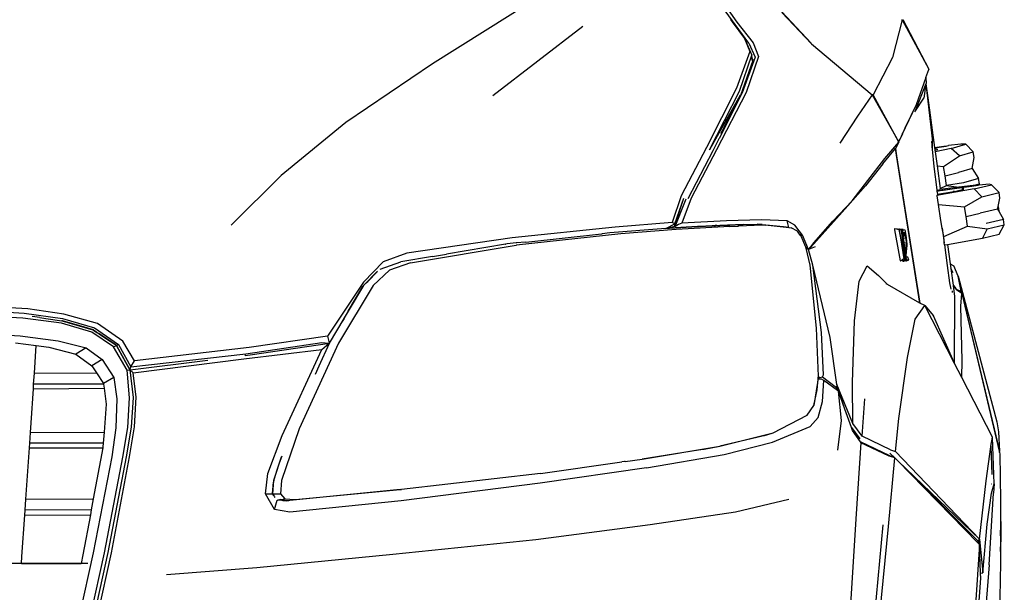
# Model space of a CAD drawing. Units: metres. Extents: x 4 to 17.9, y 10.4 to 17.
# Drawn here: x 5.8 to 6.6, y 11.8 to 12.2 of the extents above; entities that cross this region are included whole.
import ezdxf

# ---------------------------------------------------------------- set-up
doc = ezdxf.new("R2010")
doc.units = ezdxf.units.M
doc.layers.add('Edges', color=7, linetype='Continuous')

# ---------------------------------------------------------------- blocks, each defined once
blk = doc.blocks.new('Audi Q7 fr')
at = {"layer": 'Edges'}
for p, q in [((0.87113, 0.35702), (0.7812, 0.30011)), ((1.01305, 0.36148), (1.03175, 0.33446)), ((1.04181, 0.31712), (1.01698, 0.35088)), ((1.09316, 0.31712), (1.06888, 0.34289)), ((1.06892, 0.34232), (1.0932, 0.31652)), ((1.02653, 0.33681), (1.02803, 0.33477)), ((1.02803, 0.33477), (1.02872, 0.3348)), ((1.02803, 0.33477), (1.03813, 0.32103)), ((1.03175, 0.33446), (1.04527, 0.31734)), ((1.16791, 0.33638), (1.16009, 0.30523)), ((1.16755, 0.33671), (1.16791, 0.33638)), ((1.16791, 0.33638), (1.18994, 0.2958)), ((1.16856, 0.33676), (1.19011, 0.29585)), ((0.83069, 0.274), (0.90482, 0.33115)), ((1.03813, 0.32103), (1.04245, 0.31023)), ((1.03813, 0.32103), (1.04405, 0.30733)), ((1.04181, 0.31712), (1.04693, 0.30575)), ((1.04527, 0.31734), (1.04978, 0.30611)), ((1.0932, 0.31652), (1.1434, 0.27465)), ((1.04245, 0.31023), (1.03164, 0.28011)), ((0.7812, 0.30011), (0.70973, 0.2518)), ((1.034, 0.27757), (1.04405, 0.30733)), ((1.03516, 0.2744), (1.04531, 0.30316)), ((1.04693, 0.30575), (1.03623, 0.27613)), ((1.04978, 0.30611), (1.03948, 0.2766)), ((1.04435, 0.30493), (1.04405, 0.30733)), ((1.04531, 0.30316), (1.04435, 0.30493)), ((1.04458, 0.3031), (1.04435, 0.30493)), ((1.04458, 0.3031), (1.04454, 0.30297)), ((1.16009, 0.30523), (1.14421, 0.27462)), ((1.18764, 0.28878), (1.19008, 0.29555)), ((1.19011, 0.29585), (1.18994, 0.2958)), ((1.18994, 0.2958), (1.19003, 0.29564)), ((1.19003, 0.29564), (1.19011, 0.29585)), ((1.19003, 0.29564), (1.19008, 0.29555)), ((1.18764, 0.28878), (1.17952, 0.26625)), ((1.18767, 0.28391), (1.18763, 0.28356)), ((1.18764, 0.28878), (1.18767, 0.28391)), ((1.18917, 0.27211), (1.18767, 0.28391)), ((1.03164, 0.28011), (1.00678, 0.23123)), ((1.00926, 0.22917), (1.034, 0.27757)), ((1.03948, 0.2766), (1.01512, 0.22928)), ((1.03623, 0.27613), (1.01714, 0.23855)), ((1.18763, 0.28356), (1.17841, 0.2604)), ((1.18763, 0.28356), (1.18594, 0.27177)), ((1.18763, 0.28356), (1.19287, 0.23601)), ((1.18763, 0.28356), (1.18917, 0.27211)), ((1.03454, 0.27432), (1.00926, 0.22917)), ((1.01972, 0.2442), (1.03516, 0.2744)), ((1.01972, 0.2442), (1.03454, 0.27432)), ((1.1434, 0.27465), (1.13125, 0.25707)), ((1.1434, 0.27465), (1.14342, 0.27461)), ((1.14421, 0.27462), (1.14342, 0.27461)), ((1.14342, 0.27461), (1.16493, 0.236)), ((1.16512, 0.23612), (1.14421, 0.27462)), ((1.17841, 0.2604), (1.18594, 0.27177)), ((1.18917, 0.27211), (1.19469, 0.23103)), ((1.17952, 0.26625), (1.17056, 0.24751)), ((1.17952, 0.26625), (1.17058, 0.2474)), ((0.70973, 0.2518), (0.65643, 0.20805)), ((1.13125, 0.25707), (1.11666, 0.23482)), ((1.01901, 0.24282), (1.01972, 0.2442)), ((1.16857, 0.24334), (1.16856, 0.24331)), ((1.17056, 0.24751), (1.16857, 0.24334)), ((1.16857, 0.24334), (1.1686, 0.24321)), ((1.17058, 0.2474), (1.1686, 0.24321)), ((1.17058, 0.2474), (1.17056, 0.24751)), ((1.01698, 0.23814), (1.01206, 0.22844)), ((1.01698, 0.23814), (1.01701, 0.23828)), ((1.01711, 0.2384), (1.01701, 0.23828)), ((1.01711, 0.2384), (1.01714, 0.23855)), ((1.01888, 0.24255), (1.01901, 0.24282)), ((1.15373, 0.22202), (1.16513, 0.23564)), ((1.16513, 0.23564), (1.16262, 0.23018)), ((1.16512, 0.23612), (1.16493, 0.236)), ((1.16493, 0.236), (1.16501, 0.23587)), ((1.16501, 0.23587), (1.16512, 0.23612)), ((1.16501, 0.23587), (1.16506, 0.23577)), ((1.16599, 0.23772), (1.16506, 0.23577)), ((1.16506, 0.23577), (1.16513, 0.23564)), ((1.166, 0.23797), (1.16512, 0.23612)), ((1.16689, 0.23961), (1.16599, 0.23772)), ((1.16599, 0.23772), (1.166, 0.23797)), ((1.16686, 0.23976), (1.166, 0.23797)), ((1.16707, 0.24019), (1.16686, 0.23976)), ((1.16689, 0.23961), (1.16686, 0.23976)), ((1.16709, 0.24005), (1.16689, 0.23961)), ((1.16825, 0.24266), (1.16707, 0.24019)), ((1.16707, 0.24019), (1.16709, 0.24005)), ((1.16827, 0.24253), (1.16709, 0.24005)), ((1.16838, 0.24293), (1.16825, 0.24266)), ((1.16825, 0.24266), (1.16827, 0.24253)), ((1.1684, 0.2428), (1.16827, 0.24253)), ((1.16856, 0.24331), (1.16838, 0.24293)), ((1.1684, 0.2428), (1.16838, 0.24293)), ((1.1686, 0.24321), (1.1684, 0.2428)), ((1.16856, 0.24331), (1.1686, 0.24321)), ((1.19233, 0.23602), (1.19218, 0.23602)), ((1.19218, 0.23602), (1.1927, 0.23075)), ((1.19287, 0.23601), (1.19233, 0.23602)), ((1.19233, 0.23602), (1.19285, 0.23077)), ((1.19285, 0.23077), (1.19287, 0.23601)), ((1.00678, 0.23123), (0.98599, 0.19134)), ((1.01206, 0.22844), (0.99138, 0.18889)), ((1.01512, 0.22928), (0.99426, 0.18923)), ((1.15205, 0.21756), (1.16262, 0.23018)), ((1.16262, 0.23018), (1.16346, 0.2243)), ((1.16344, 0.22472), (1.16262, 0.23018)), ((1.1927, 0.23075), (1.19285, 0.23077)), ((1.1927, 0.23075), (1.19273, 0.23045)), ((1.19273, 0.23045), (1.19287, 0.23048)), ((1.19273, 0.23045), (1.19273, 0.23041)), ((1.19273, 0.23041), (1.19288, 0.23044)), ((1.19273, 0.23041), (1.19277, 0.23)), ((1.19292, 0.23002), (1.19277, 0.23)), ((1.19277, 0.23), (1.1928, 0.22972)), ((1.1928, 0.22972), (1.19404, 0.21544)), ((1.19285, 0.23077), (1.19287, 0.23048)), ((1.19287, 0.23048), (1.19288, 0.23044)), ((1.19292, 0.23002), (1.19288, 0.23044)), ((1.19293, 0.22988), (1.19292, 0.23002)), ((1.19469, 0.23103), (1.20432, 0.23241)), ((1.19469, 0.23103), (1.19473, 0.23079)), ((1.19473, 0.23079), (1.20432, 0.23241)), ((1.19473, 0.23074), (1.20437, 0.2323)), ((1.19473, 0.23079), (1.19473, 0.23074)), ((1.19473, 0.23074), (1.19482, 0.23009)), ((1.19744, 0.22959), (1.19482, 0.23009)), ((1.19482, 0.23009), (1.19498, 0.22891)), ((1.19498, 0.22891), (1.19744, 0.22959)), ((1.19498, 0.22891), (1.19514, 0.22768)), ((1.20835, 0.23041), (1.19514, 0.22768)), ((1.19514, 0.22768), (1.19673, 0.21592)), ((1.20432, 0.23241), (1.20437, 0.2323)), ((1.20437, 0.2323), (1.20627, 0.23264)), ((1.21628, 0.23394), (1.20627, 0.23264)), ((1.20835, 0.23041), (1.22049, 0.23382)), ((1.21521, 0.22412), (1.20835, 0.23041)), ((1.21521, 0.22412), (1.22654, 0.22748)), ((1.22049, 0.23382), (1.21628, 0.23394)), ((1.22654, 0.22748), (1.22049, 0.23382)), ((1.22742, 0.22301), (1.22654, 0.22748)), ((1.1396, 0.20391), (1.15373, 0.22202)), ((1.18257, 0.10274), (1.16344, 0.22472)), ((1.16346, 0.2243), (1.1825, 0.10278)), ((1.20206, 0.21554), (1.21521, 0.22412)), ((1.2257, 0.2138), (1.22742, 0.22301)), ((1.15205, 0.21756), (1.1379, 0.19962)), ((1.19404, 0.21544), (1.19648, 0.19626)), ((1.19673, 0.21592), (1.20206, 0.21554)), ((1.19673, 0.21592), (1.19924, 0.19724)), ((1.20331, 0.20779), (1.20206, 0.21554)), ((1.2257, 0.2138), (1.21435, 0.21045)), ((1.2257, 0.2138), (1.23087, 0.20548)), ((0.65643, 0.20805), (0.61521, 0.16721)), ((1.12672, 0.18715), (1.1396, 0.20391)), ((1.20331, 0.20779), (1.21435, 0.21045)), ((1.20461, 0.19965), (1.20331, 0.20779)), ((1.23087, 0.20548), (1.21863, 0.20208)), ((1.23176, 0.20111), (1.23087, 0.20548)), ((1.1379, 0.19962), (1.12326, 0.18298)), ((1.19648, 0.19626), (1.19663, 0.19519)), ((1.19663, 0.19519), (1.19665, 0.19506)), ((1.21074, 0.19693), (1.19665, 0.19506)), ((1.19665, 0.19506), (1.19699, 0.19263)), ((1.22744, 0.19699), (1.19668, 0.19149)), ((1.19673, 0.19524), (1.19707, 0.19532)), ((1.19699, 0.19263), (1.21066, 0.19486)), ((1.19707, 0.19532), (1.19703, 0.19561)), ((1.19707, 0.19532), (1.19769, 0.19545)), ((1.19758, 0.19629), (1.19769, 0.19545)), ((1.19769, 0.19545), (1.19784, 0.19549)), ((1.19784, 0.19661), (1.19788, 0.19662)), ((1.19784, 0.19549), (1.19855, 0.19558)), ((1.19849, 0.19564), (1.19831, 0.19599)), ((1.19849, 0.19564), (1.19944, 0.19577)), ((1.19855, 0.19558), (1.19849, 0.19564)), ((1.19855, 0.19558), (1.19944, 0.19571)), ((1.19933, 0.19657), (1.19865, 0.19649)), ((1.19924, 0.19724), (1.20461, 0.19965)), ((1.19924, 0.19724), (1.19933, 0.19657)), ((1.21482, 0.19833), (1.19933, 0.19657)), ((1.19944, 0.19577), (1.20138, 0.19605)), ((1.19944, 0.19571), (1.20165, 0.19602)), ((1.19944, 0.19577), (1.19944, 0.19571)), ((1.20138, 0.19605), (1.21623, 0.19815)), ((1.20165, 0.19602), (1.20138, 0.19605)), ((1.20165, 0.19602), (1.21654, 0.19811)), ((1.21863, 0.20208), (1.20461, 0.19965)), ((1.20461, 0.19965), (1.21482, 0.19833)), ((1.21101, 0.19495), (1.21033, 0.19503)), ((1.21066, 0.19486), (1.21101, 0.19495)), ((1.21752, 0.19776), (1.21074, 0.19693)), ((1.21101, 0.19495), (1.21771, 0.19654)), ((1.22652, 0.19967), (1.21482, 0.19833)), ((1.21623, 0.19815), (1.22606, 0.19954)), ((1.21623, 0.19815), (1.21654, 0.19811)), ((1.21654, 0.19811), (1.22537, 0.19935)), ((1.21869, 0.19677), (1.21752, 0.19776)), ((1.21752, 0.19776), (1.21771, 0.19654)), ((1.21771, 0.19654), (1.21869, 0.19677)), ((1.22537, 0.19935), (1.22879, 0.1998)), ((1.22537, 0.19935), (1.22606, 0.19954)), ((1.22606, 0.19954), (1.22874, 0.19992)), ((1.22652, 0.19967), (1.23176, 0.20111)), ((1.22874, 0.19992), (1.22652, 0.19967)), ((1.22744, 0.19699), (1.24163, 0.20037)), ((1.23361, 0.19053), (1.22744, 0.19699)), ((1.22874, 0.19992), (1.22878, 0.19983)), ((1.22878, 0.19983), (1.22879, 0.1998)), ((1.22878, 0.19983), (1.22885, 0.19981)), ((1.22879, 0.1998), (1.22885, 0.19981)), ((1.22885, 0.19981), (1.23058, 0.20008)), ((1.23134, 0.20015), (1.23058, 0.20008)), ((1.23134, 0.20015), (1.23176, 0.20111)), ((1.2398, 0.20096), (1.23134, 0.20015)), ((1.24163, 0.20037), (1.2398, 0.20096)), ((1.24782, 0.19389), (1.24163, 0.20037)), ((0.98599, 0.19134), (0.97845, 0.16925)), ((0.98063, 0.16821), (0.98829, 0.18934)), ((0.98108, 0.16592), (0.98941, 0.18739)), ((0.98156, 0.16922), (0.98829, 0.18934)), ((0.99426, 0.18923), (0.98646, 0.16871)), ((0.98941, 0.18739), (0.99013, 0.18871)), ((1.11078, 0.17027), (1.12672, 0.18715)), ((1.19668, 0.19149), (1.19709, 0.19191)), ((1.19672, 0.1912), (1.19668, 0.19149)), ((1.19793, 0.18414), (1.19672, 0.1912)), ((1.19699, 0.19263), (1.19701, 0.19246)), ((1.19772, 0.19254), (1.19701, 0.19246)), ((1.19701, 0.19246), (1.19709, 0.19191)), ((1.19709, 0.19191), (1.19772, 0.19254)), ((1.21946, 0.18216), (1.23361, 0.19053)), ((1.23361, 0.19053), (1.24782, 0.19389)), ((1.24704, 0.1825), (1.24844, 0.18945)), ((1.24844, 0.18945), (1.24782, 0.19389)), ((1.12326, 0.18298), (1.09266, 0.14888)), ((1.19978, 0.17085), (1.19793, 0.18414)), ((1.19793, 0.18414), (1.21946, 0.18216)), ((1.22069, 0.1742), (1.21946, 0.18216)), ((1.24658, 0.18024), (1.23237, 0.17688)), ((1.24658, 0.18024), (1.24704, 0.1825)), ((1.24658, 0.18024), (1.24759, 0.17851)), ((1.24704, 0.1825), (1.24759, 0.17851)), ((1.24759, 0.17851), (1.25153, 0.17177)), ((1.02343, 0.17065), (0.98646, 0.16871)), ((1.05214, 0.17159), (1.02343, 0.17065)), ((1.07322, 0.17057), (1.05214, 0.17159)), ((1.07967, 0.16714), (1.07322, 0.17057)), ((1.07477, 0.16521), (1.07322, 0.17057)), ((1.20095, 0.16455), (1.19978, 0.17085)), ((1.22069, 0.1742), (1.23237, 0.17688)), ((1.22191, 0.16621), (1.22069, 0.1742)), ((1.25153, 0.17177), (1.23731, 0.16841)), ((1.25215, 0.1674), (1.25153, 0.17177)), ((0.93163, 0.16534), (0.84663, 0.15652)), ((0.97328, 0.16442), (0.92729, 0.16062)), ((0.97845, 0.16925), (0.93163, 0.16534)), ((0.98197, 0.16354), (0.93625, 0.15981)), ((0.97341, 0.16446), (0.97328, 0.16442)), ((0.97341, 0.16446), (0.98063, 0.16821)), ((0.98108, 0.16592), (0.97341, 0.16446)), ((0.97341, 0.16446), (0.97635, 0.16463)), ((0.97635, 0.16463), (0.9995, 0.16591)), ((0.99946, 0.16584), (0.97635, 0.16463)), ((0.98063, 0.16821), (0.97845, 0.16925)), ((0.98049, 0.16616), (0.9805, 0.1662)), ((0.98063, 0.16821), (0.9805, 0.1662)), ((0.98377, 0.16768), (0.98108, 0.16592)), ((1.02604, 0.166), (0.98197, 0.16354)), ((0.98646, 0.16871), (0.98377, 0.16768)), ((0.99946, 0.16584), (0.9995, 0.16591)), ((0.99949, 0.16584), (0.99946, 0.16584)), ((0.99949, 0.16584), (1.00017, 0.16594)), ((1.00013, 0.16588), (0.99949, 0.16584)), ((0.9995, 0.16591), (1.00017, 0.16594)), ((1.00017, 0.16594), (1.00013, 0.16588)), ((1.00071, 0.16591), (1.00013, 0.16588)), ((1.00017, 0.16594), (1.00073, 0.16594)), ((1.00073, 0.16594), (1.00071, 0.16591)), ((1.00082, 0.16591), (1.00071, 0.16591)), ((1.00075, 0.16597), (1.00073, 0.16594)), ((1.00073, 0.16594), (1.00082, 0.16591)), ((1.00082, 0.16591), (1.01145, 0.16657)), ((1.01145, 0.16649), (1.00082, 0.16591)), ((1.00157, 0.16602), (1.00082, 0.16591)), ((1.00086, 0.16598), (1.00082, 0.16591)), ((1.00086, 0.16598), (1.00093, 0.16598)), ((1.01145, 0.16657), (1.01145, 0.16649)), ((1.01145, 0.16657), (1.01159, 0.16657)), ((1.01159, 0.1665), (1.01145, 0.16649)), ((1.01293, 0.16665), (1.01159, 0.16657)), ((1.01311, 0.16658), (1.01159, 0.1665)), ((1.01159, 0.1665), (1.01159, 0.16657)), ((1.01387, 0.1667), (1.01293, 0.16665)), ((1.01293, 0.16665), (1.01311, 0.16658)), ((1.01311, 0.16658), (1.01422, 0.16664)), ((1.01525, 0.16678), (1.01387, 0.1667)), ((1.01387, 0.1667), (1.01422, 0.16664)), ((1.01422, 0.16664), (1.01581, 0.16673)), ((1.01525, 0.16678), (1.01748, 0.1669)), ((1.01525, 0.16678), (1.01581, 0.16673)), ((1.01581, 0.16673), (1.01786, 0.16684)), ((1.01748, 0.1669), (1.03703, 0.16759)), ((1.03703, 0.16759), (1.01786, 0.16684)), ((1.02604, 0.166), (1.02445, 0.16617)), ((1.02604, 0.166), (1.03307, 0.16628)), ((1.03301, 0.16697), (1.03307, 0.16628)), ((1.05275, 0.16706), (1.03307, 0.16628)), ((1.03703, 0.16759), (1.04852, 0.16799)), ((1.04852, 0.16799), (1.04889, 0.16801)), ((1.0527, 0.16752), (1.04852, 0.16799)), ((1.04889, 0.16801), (1.05269, 0.16761)), ((1.05269, 0.16761), (1.07003, 0.16579)), ((1.0527, 0.16752), (1.05269, 0.16761)), ((1.0527, 0.16752), (1.05574, 0.16718)), ((1.05275, 0.16706), (1.05274, 0.16715)), ((1.05574, 0.16718), (1.05275, 0.16706)), ((1.07026, 0.16567), (1.05574, 0.16718)), ((1.07003, 0.16579), (1.05574, 0.16718)), ((1.07003, 0.16579), (1.07008, 0.16576)), ((1.07013, 0.16576), (1.07008, 0.16576)), ((1.07013, 0.16576), (1.07477, 0.16521)), ((1.07026, 0.16567), (1.07029, 0.16565)), ((1.07033, 0.16565), (1.07029, 0.16565)), ((1.07477, 0.16521), (1.07033, 0.16565)), ((1.07477, 0.16521), (1.07668, 0.16498)), ((1.08178, 0.16207), (1.07668, 0.16498)), ((1.08585, 0.15893), (1.07967, 0.16714)), ((1.09531, 0.1524), (1.11078, 0.17027)), ((1.16194, 0.16399), (1.16182, 0.16396)), ((1.16207, 0.16316), (1.16194, 0.16399)), ((1.16363, 0.16384), (1.16194, 0.16399)), ((1.16555, 0.1438), (1.16207, 0.16316)), ((1.16363, 0.16384), (1.16367, 0.16383)), ((1.16367, 0.16383), (1.16428, 0.16379)), ((1.16455, 0.16375), (1.16428, 0.16379)), ((1.16484, 0.16372), (1.16455, 0.16375)), ((1.16484, 0.16372), (1.16538, 0.16371)), ((1.16538, 0.16371), (1.16539, 0.16367)), ((1.16538, 0.16371), (1.16547, 0.16366)), ((1.16547, 0.16366), (1.16547, 0.16361)), ((1.16572, 0.16365), (1.16547, 0.16366)), ((1.16713, 0.16333), (1.16547, 0.16361)), ((1.16547, 0.16361), (1.16549, 0.16357)), ((1.16664, 0.16348), (1.16547, 0.16361)), ((1.16549, 0.16357), (1.16713, 0.16333)), ((1.16549, 0.16357), (1.16926, 0.13928)), ((1.16955, 0.14275), (1.16549, 0.16357)), ((1.16875, 0.16346), (1.16572, 0.16365)), ((1.16572, 0.16365), (1.16664, 0.16348)), ((1.16671, 0.16347), (1.16664, 0.16348)), ((1.16675, 0.16346), (1.16671, 0.16347)), ((1.16681, 0.16347), (1.16675, 0.16346)), ((1.1684, 0.16329), (1.16681, 0.16347)), ((1.16874, 0.16335), (1.16681, 0.16347)), ((1.16752, 0.1633), (1.16713, 0.16333)), ((1.16713, 0.16333), (1.16925, 0.14533)), ((1.16775, 0.16095), (1.16752, 0.1633)), ((1.16817, 0.16097), (1.16794, 0.16261)), ((1.1684, 0.16329), (1.16817, 0.16097)), ((1.16846, 0.16123), (1.1684, 0.16329)), ((1.16846, 0.16123), (1.16874, 0.16335)), ((1.16874, 0.16335), (1.16875, 0.16346)), ((1.16881, 0.16335), (1.16874, 0.16335)), ((1.16875, 0.16346), (1.17014, 0.16327)), ((1.17014, 0.16327), (1.17121, 0.15693)), ((1.20222, 0.15766), (1.20095, 0.16455)), ((1.20095, 0.16455), (1.20239, 0.15442)), ((1.20222, 0.15766), (1.22191, 0.16621)), ((1.22191, 0.16621), (1.23793, 0.16404)), ((1.23793, 0.16404), (1.23422, 0.15625)), ((1.23793, 0.16404), (1.25215, 0.1674)), ((1.24781, 0.15961), (1.25215, 0.1674)), ((0.84663, 0.15652), (0.76009, 0.14395)), ((0.93625, 0.15981), (0.85027, 0.15057)), ((0.85795, 0.15319), (0.92022, 0.15986)), ((0.92022, 0.15986), (0.921, 0.15995)), ((0.92729, 0.16062), (0.921, 0.15995)), ((1.08354, 0.15979), (1.08178, 0.16207)), ((1.08354, 0.15979), (1.08585, 0.15893)), ((1.08439, 0.15868), (1.08354, 0.15979)), ((1.08439, 0.15868), (1.08585, 0.15893)), ((1.08485, 0.15808), (1.08439, 0.15868)), ((1.08864, 0.1489), (1.08485, 0.15808)), ((1.09092, 0.14693), (1.08585, 0.15893)), ((1.16817, 0.16097), (1.16775, 0.16095)), ((1.16779, 0.16048), (1.16775, 0.16095)), ((1.16779, 0.16048), (1.16815, 0.16064)), ((1.16785, 0.15989), (1.16779, 0.16048)), ((1.16785, 0.15989), (1.16809, 0.15999)), ((1.16796, 0.15875), (1.16785, 0.15989)), ((1.16809, 0.15999), (1.16796, 0.15875)), ((1.16796, 0.15875), (1.16843, 0.15905)), ((1.16796, 0.15875), (1.16808, 0.15755)), ((1.16851, 0.1577), (1.16808, 0.15755)), ((1.16808, 0.15745), (1.16808, 0.15755)), ((1.16808, 0.15745), (1.1685, 0.1563)), ((1.1682, 0.15626), (1.16808, 0.15745)), ((1.16815, 0.16064), (1.16809, 0.15999)), ((1.16809, 0.15999), (1.16829, 0.16007)), ((1.16818, 0.1609), (1.16815, 0.16064)), ((1.16815, 0.16064), (1.16821, 0.16066)), ((1.16842, 0.16099), (1.16817, 0.16097)), ((1.16818, 0.1609), (1.16817, 0.16097)), ((1.16821, 0.16066), (1.16818, 0.1609)), ((1.1682, 0.15626), (1.1685, 0.1563)), ((1.16837, 0.15452), (1.1682, 0.15626)), ((1.16821, 0.16066), (1.16847, 0.16082)), ((1.16829, 0.16007), (1.16821, 0.16066)), ((1.16829, 0.16007), (1.16849, 0.16015)), ((1.16843, 0.15905), (1.16829, 0.16007)), ((1.16894, 0.1549), (1.16837, 0.15452)), ((1.16925, 0.14533), (1.16837, 0.15452)), ((1.16842, 0.16099), (1.16846, 0.16123)), ((1.16847, 0.16082), (1.16842, 0.16099)), ((1.16843, 0.15905), (1.16852, 0.1591)), ((1.16851, 0.15844), (1.16843, 0.15905)), ((1.16847, 0.16082), (1.16875, 0.1609)), ((1.16848, 0.16078), (1.16847, 0.16082)), ((1.16863, 0.16021), (1.16848, 0.16078)), ((1.16849, 0.16015), (1.16848, 0.16078)), ((1.16849, 0.16015), (1.16863, 0.16021)), ((1.16852, 0.1591), (1.16849, 0.16015)), ((1.1685, 0.1563), (1.16894, 0.1549)), ((1.16852, 0.1591), (1.16868, 0.15776)), ((1.16863, 0.16021), (1.16889, 0.16032)), ((1.16921, 0.15796), (1.16863, 0.16021)), ((1.16868, 0.15776), (1.16921, 0.15796)), ((1.16894, 0.1549), (1.16868, 0.15776)), ((1.16868, 0.15776), (1.16888, 0.15636)), ((1.17005, 0.16082), (1.16875, 0.1609)), ((1.16875, 0.1609), (1.16889, 0.16032)), ((1.16888, 0.15636), (1.17103, 0.15668)), ((1.16888, 0.15636), (1.17099, 0.13866)), ((1.16888, 0.15636), (1.16937, 0.15267)), ((1.16889, 0.16032), (1.17005, 0.16082)), ((1.16889, 0.16032), (1.16943, 0.15803)), ((1.16921, 0.15796), (1.16943, 0.15803)), ((1.17103, 0.15668), (1.17005, 0.16082)), ((1.17158, 0.1535), (1.17103, 0.15668)), ((1.17174, 0.15259), (1.17121, 0.15693)), ((1.17121, 0.15693), (1.17158, 0.1535)), ((1.2025, 0.15444), (1.20222, 0.15766)), ((1.2025, 0.15444), (1.20239, 0.15442)), ((1.20239, 0.15442), (1.2024, 0.15434)), ((1.2024, 0.15434), (1.20251, 0.15435)), ((1.2024, 0.15434), (1.20264, 0.15267)), ((1.20251, 0.15435), (1.2025, 0.15444)), ((1.20264, 0.15267), (1.20251, 0.15435)), ((1.20543, 0.15122), (1.23422, 0.15625)), ((1.23422, 0.15625), (1.24781, 0.15961)), ((0.76292, 0.13596), (0.85015, 0.15055)), ((0.84125, 0.1514), (0.79277, 0.14323)), ((0.84125, 0.1514), (0.84146, 0.15142)), ((0.8415, 0.15145), (0.84146, 0.15142)), ((0.84264, 0.15158), (0.8415, 0.15145)), ((0.84264, 0.15158), (0.84263, 0.15155)), ((0.85008, 0.15237), (0.84264, 0.15158)), ((0.85795, 0.15319), (0.85008, 0.15237)), ((0.85008, 0.15237), (0.85008, 0.15234)), ((0.85015, 0.15055), (0.85027, 0.15057)), ((1.08864, 0.1489), (1.09092, 0.14693)), ((1.089, 0.14803), (1.08864, 0.1489)), ((1.09212, 0.13419), (1.089, 0.14803)), ((1.09637, 0.14913), (1.09092, 0.14693)), ((1.09092, 0.14693), (1.09268, 0.14912)), ((1.09266, 0.14888), (1.09092, 0.14693)), ((1.09445, 0.13422), (1.09092, 0.14693)), ((1.09268, 0.14912), (1.09266, 0.14888)), ((1.09268, 0.14912), (1.09531, 0.1524)), ((1.16937, 0.15267), (1.17174, 0.15259)), ((1.16937, 0.15267), (1.17002, 0.14772)), ((1.17002, 0.14772), (1.17112, 0.14764)), ((1.17002, 0.14772), (1.1706, 0.14335)), ((1.1709, 0.14339), (1.17112, 0.14764)), ((1.17112, 0.14764), (1.17144, 0.1502)), ((1.17192, 0.15037), (1.17123, 0.14532)), ((1.17144, 0.1502), (1.17171, 0.15234)), ((1.17192, 0.15037), (1.17144, 0.1502)), ((1.17174, 0.15259), (1.17158, 0.1535)), ((1.17171, 0.15234), (1.17174, 0.15259)), ((1.17171, 0.15234), (1.17192, 0.15037)), ((1.17174, 0.15259), (1.17192, 0.15037)), ((1.20264, 0.15267), (1.20267, 0.15238)), ((1.20266, 0.15155), (1.20281, 0.15076)), ((1.20281, 0.15076), (1.20267, 0.15238)), ((1.20281, 0.15076), (1.20288, 0.15079)), ((1.20288, 0.15079), (1.20543, 0.15122)), ((1.20288, 0.15079), (1.20508, 0.13372)), ((1.20543, 0.15122), (1.2076, 0.1351)), ((0.76009, 0.14395), (0.74053, 0.13679)), ((0.78114, 0.14127), (0.75496, 0.13687)), ((0.78114, 0.14127), (0.78281, 0.14158)), ((0.78281, 0.14158), (0.79272, 0.14322)), ((0.79277, 0.14323), (0.79272, 0.14322)), ((1.16543, 0.14383), (1.16555, 0.1438)), ((1.16666, 0.13766), (1.16555, 0.1438)), ((1.16819, 0.13857), (1.16715, 0.13788)), ((1.16822, 0.13843), (1.16715, 0.13788)), ((1.16926, 0.13928), (1.16819, 0.13857)), ((1.16822, 0.13843), (1.16819, 0.13857)), ((1.16983, 0.13925), (1.16822, 0.13843)), ((1.1684, 0.13739), (1.16822, 0.13843)), ((1.17099, 0.13866), (1.16899, 0.13768)), ((1.16904, 0.13751), (1.17123, 0.13864)), ((1.1691, 0.13733), (1.17169, 0.13873)), ((1.16925, 0.14533), (1.16955, 0.14275)), ((1.16926, 0.13928), (1.16983, 0.13925)), ((1.16955, 0.14275), (1.16983, 0.13925)), ((1.1706, 0.14335), (1.1709, 0.14339)), ((1.1706, 0.14335), (1.17123, 0.13864)), ((1.17115, 0.14191), (1.1709, 0.14339)), ((1.17096, 0.13739), (1.17361, 0.13836)), ((1.17099, 0.13866), (1.17123, 0.13864)), ((1.17123, 0.14532), (1.17115, 0.14191)), ((1.17133, 0.14084), (1.17115, 0.14191)), ((1.17281, 0.14079), (1.17133, 0.14084)), ((1.17136, 0.14067), (1.17133, 0.14084)), ((1.17281, 0.14079), (1.17136, 0.14067)), ((1.17169, 0.13873), (1.17136, 0.14067)), ((1.17169, 0.13873), (1.17361, 0.13836)), ((1.17361, 0.13836), (1.17281, 0.14079)), ((0.74053, 0.13679), (0.72425, 0.12004)), ((0.74569, 0.12985), (0.73217, 0.1173)), ((0.73808, 0.13076), (0.73812, 0.1308)), ((0.73812, 0.1308), (0.75496, 0.13687)), ((0.76292, 0.13596), (0.74569, 0.12985)), ((1.09749, 0.08222), (1.09212, 0.13419)), ((1.10882, 0.07454), (1.09445, 0.13422)), ((1.10169, 0.07855), (1.09445, 0.13422)), ((1.13264, 0.12081), (1.13922, 0.13346)), ((1.13922, 0.13346), (1.14856, 0.12545)), ((1.16648, 0.13753), (1.16653, 0.13757)), ((1.16653, 0.13757), (1.16666, 0.13766)), ((1.16653, 0.13757), (1.16666, 0.13756)), ((1.16715, 0.13788), (1.16666, 0.13756)), ((1.16666, 0.13756), (1.16666, 0.13766)), ((1.16873, 0.13755), (1.1684, 0.13739)), ((1.16875, 0.13736), (1.1684, 0.13739)), ((1.16899, 0.13768), (1.16873, 0.13755)), ((1.16873, 0.13755), (1.16875, 0.13736)), ((1.16875, 0.13736), (1.16904, 0.13751)), ((1.16904, 0.13751), (1.16899, 0.13768)), ((1.1691, 0.13733), (1.16904, 0.13751)), ((1.16937, 0.13729), (1.1691, 0.13733)), ((1.20508, 0.13372), (1.20694, 0.11949)), ((1.2076, 0.1351), (1.21066, 0.13347)), ((1.2076, 0.1351), (1.20812, 0.13124)), ((1.20996, 0.12781), (1.20812, 0.13124)), ((1.20812, 0.13124), (1.20994, 0.11771)), ((1.21416, 0.125), (1.21066, 0.13347)), ((0.73585, 0.12907), (0.72488, 0.11787)), ((0.73553, 0.12849), (0.72773, 0.12066)), ((1.15597, 0.11812), (1.14856, 0.12545)), ((1.20885, 0.12933), (1.20864, 0.12886)), ((1.21674, 0.11273), (1.21416, 0.125)), ((1.21416, 0.125), (1.24595, 0.0049)), ((0.72425, 0.12004), (0.69461, 0.07566)), ((0.73217, 0.1173), (0.70368, 0.06985)), ((0.72433, 0.11724), (0.71175, 0.09614)), ((0.71175, 0.09614), (0.72382, 0.11654)), ((0.72421, 0.11719), (0.72382, 0.11654)), ((0.7248, 0.11779), (0.72421, 0.11719)), ((0.72655, 0.11947), (0.72433, 0.11724)), ((0.7248, 0.11779), (0.72433, 0.11724)), ((0.72488, 0.11787), (0.7248, 0.11779)), ((0.72488, 0.11787), (0.72655, 0.11947)), ((0.72655, 0.11947), (0.72652, 0.11947)), ((0.72655, 0.11947), (0.72773, 0.12066)), ((1.12872, 0.08821), (1.13264, 0.12081)), ((1.15597, 0.11812), (1.15479, 0.11881)), ((1.1825, 0.10278), (1.15597, 0.11812)), ((1.20694, 0.11949), (1.20815, 0.11442)), ((1.20994, 0.11771), (1.21155, 0.11564)), ((1.20994, 0.11771), (1.21, 0.11723)), ((1.21, 0.11723), (1.21278, 0.11399)), ((1.21, 0.11723), (1.21002, 0.11705)), ((1.21002, 0.11705), (1.21275, 0.11378)), ((1.21002, 0.11705), (1.21118, 0.10847)), ((1.21278, 0.11399), (1.21155, 0.11564)), ((1.21285, 0.11371), (1.21275, 0.11378)), ((1.21278, 0.11399), (1.21285, 0.11371)), ((1.21278, 0.11399), (1.21674, 0.11273)), ((1.21719, 0.11066), (1.21285, 0.11371)), ((0.44787, 0.09796), (0.30639, 0.1066)), ((1.20957, 0.11164), (1.20939, 0.11305)), ((1.21118, 0.10847), (1.21087, 0.05386)), ((1.21627, 0.10019), (1.21719, 0.11066)), ((1.21674, 0.11273), (1.21719, 0.11066)), ((1.21719, 0.11066), (1.24818, -0.0192)), ((1.21719, 0.11066), (1.24818, -0.02045)), ((0.44377, 0.09028), (0.30533, 0.09879)), ((0.30574, 0.10288), (0.44477, 0.0944)), ((0.47738, 0.0938), (0.44787, 0.09796)), ((1.17876, 0.08961), (1.1867, 0.10089)), ((1.18257, 0.10274), (1.1825, 0.10278)), ((1.18266, 0.10269), (1.18257, 0.10274)), ((1.1867, 0.10089), (1.18266, 0.10269)), ((1.1867, 0.10089), (1.19392, 0.09232)), ((1.2112, 0.0531), (1.1867, 0.10089)), ((1.21731, 0.05549), (1.21627, 0.10019)), ((0.47549, 0.0862), (0.44377, 0.09028)), ((0.44477, 0.0944), (0.4763, 0.09008)), ((0.45752, 0.09082), (0.45121, 0.0917)), ((0.45752, 0.09082), (0.46257, 0.0901)), ((0.46257, 0.0901), (0.47586, 0.08826)), ((0.46257, 0.0901), (0.47575, 0.0882)), ((0.4763, 0.09008), (0.50265, 0.08231)), ((0.50503, 0.08597), (0.47738, 0.0938)), ((0.69614, 0.06978), (0.70825, 0.09023)), ((0.70825, 0.09023), (0.7061, 0.08673)), ((0.70825, 0.09023), (0.70848, 0.09066)), ((0.71175, 0.09614), (0.70848, 0.09066)), ((1.17252, 0.05783), (1.17876, 0.08961)), ((1.21087, 0.05386), (1.19392, 0.09232)), ((0.30409, 0.08385), (0.44152, 0.0757)), ((0.50049, 0.0787), (0.47549, 0.0862)), ((0.47575, 0.0882), (0.47583, 0.08818)), ((0.47586, 0.08826), (0.48967, 0.08428)), ((0.47621, 0.08822), (0.47586, 0.08826)), ((0.48967, 0.08428), (0.47621, 0.08822)), ((0.48146, 0.08652), (0.50136, 0.08067)), ((0.50174, 0.08075), (0.48967, 0.08428)), ((0.50265, 0.08231), (0.52242, 0.0687)), ((0.52599, 0.07134), (0.50503, 0.08597)), ((1.09897, 0.0426), (1.09749, 0.08222)), ((1.12713, 0.03729), (1.12872, 0.08821)), ((0.44152, 0.0757), (0.47271, 0.07156)), ((0.51841, 0.06661), (0.50049, 0.0787)), ((0.50174, 0.08075), (0.50136, 0.08067)), ((0.50136, 0.08067), (0.50182, 0.08053)), ((0.50199, 0.08068), (0.50174, 0.08075)), ((0.50182, 0.08053), (0.50461, 0.07866)), ((0.50199, 0.08068), (0.5045, 0.07893)), ((0.5045, 0.07893), (0.50461, 0.07866)), ((0.5045, 0.07893), (0.5065, 0.07753)), ((0.50461, 0.07866), (0.50661, 0.07733)), ((0.50661, 0.07733), (0.5065, 0.07753)), ((0.5065, 0.07753), (0.51103, 0.07438)), ((0.52025, 0.06827), (0.5065, 0.07753)), ((0.50661, 0.07733), (0.51103, 0.07438)), ((0.51103, 0.07438), (0.52025, 0.06827)), ((0.69461, 0.07566), (0.62998, 0.06607)), ((0.69461, 0.07566), (0.696, 0.06994)), ((1.10333, 0.04365), (1.10169, 0.07855)), ((1.11413, 0.03579), (1.10882, 0.07454)), ((0.43774, 0.06993), (0.45458, 0.06772)), ((0.45313, 0.04495), (0.45458, 0.06772)), ((0.45458, 0.06772), (0.46512, 0.06633)), ((0.46512, 0.06633), (0.48744, 0.06063)), ((0.47271, 0.07156), (0.49577, 0.06585)), ((0.49577, 0.06585), (0.48744, 0.06063)), ((0.49577, 0.06585), (0.50907, 0.05643)), ((0.51841, 0.06661), (0.52083, 0.06783)), ((0.52955, 0.04738), (0.51841, 0.06661)), ((0.52026, 0.06822), (0.52025, 0.06827)), ((0.52026, 0.06822), (0.52083, 0.06783)), ((0.52089, 0.06783), (0.52083, 0.06783)), ((0.52083, 0.06783), (0.52716, 0.0562)), ((0.52242, 0.0687), (0.52089, 0.06783)), ((0.52855, 0.05381), (0.52089, 0.06783)), ((0.52242, 0.0687), (0.53274, 0.05038)), ((0.53567, 0.05517), (0.52599, 0.07134)), ((0.62998, 0.06607), (0.53567, 0.05517)), ((0.62727, 0.06103), (0.69007, 0.07045)), ((0.63105, 0.06011), (0.69614, 0.06978)), ((0.70368, 0.06985), (0.67138, -0.00094)), ((0.68775, 0.05116), (0.69614, 0.06978)), ((0.69005, 0.06452), (0.69568, 0.06936)), ((0.69007, 0.07045), (0.69574, 0.06984)), ((0.69614, 0.06978), (0.69608, 0.07002)), ((0.48744, 0.06063), (0.50051, 0.05117)), ((0.53274, 0.05038), (0.62727, 0.06103)), ((0.5346, 0.04541), (0.62562, 0.05698)), ((0.62562, 0.05698), (0.69005, 0.06452)), ((0.62664, 0.05957), (0.62656, 0.0596)), ((0.62675, 0.05959), (0.62664, 0.05957)), ((0.62697, 0.05962), (0.62675, 0.05959)), ((0.6269, 0.05949), (0.63105, 0.06011)), ((0.627, 0.05966), (0.62697, 0.05962)), ((0.65739, -0.00627), (0.69005, 0.06452)), ((1.1654, 0.00751), (1.17252, 0.05783)), ((0.50907, 0.05643), (0.50051, 0.05117)), ((0.50051, 0.05117), (0.50434, 0.04521)), ((0.50907, 0.05643), (0.51871, 0.04136)), ((0.52716, 0.0562), (0.52855, 0.05381)), ((0.52716, 0.0562), (0.53118, 0.0488)), ((0.53126, 0.04885), (0.52855, 0.05381)), ((0.53118, 0.0488), (0.53126, 0.04885)), ((0.53118, 0.0488), (0.53181, 0.04765)), ((0.53189, 0.04769), (0.53126, 0.04885)), ((0.53189, 0.04769), (0.53274, 0.05038)), ((0.53214, 0.04765), (0.59595, 0.05562)), ((0.53274, 0.05038), (0.53567, 0.05517)), ((0.68465, 0.04428), (0.68775, 0.05116)), ((1.2112, 0.0531), (1.21087, 0.05386)), ((1.21722, 0.04136), (1.2112, 0.0531)), ((1.21722, 0.04136), (1.21731, 0.05549)), ((0.45255, 0.03588), (0.45313, 0.04495)), ((0.45313, 0.04495), (0.50434, 0.04521)), ((0.50434, 0.04521), (0.50998, 0.03643)), ((0.51871, 0.04136), (0.50998, 0.03643)), ((0.51871, 0.04136), (0.5212, 0.02379)), ((0.52955, 0.04738), (0.53181, 0.04765)), ((0.53146, 0.02473), (0.52955, 0.04738)), ((0.53189, 0.04769), (0.53181, 0.04765)), ((0.53181, 0.04765), (0.53442, 0.02505)), ((0.5346, 0.04541), (0.53181, 0.04765)), ((0.5321, 0.04772), (0.53189, 0.04769)), ((0.53212, 0.04769), (0.53189, 0.04769)), ((0.53204, 0.04784), (0.53209, 0.04781)), ((0.5321, 0.04772), (0.53209, 0.04781)), ((0.53212, 0.04769), (0.5321, 0.04772)), ((0.53214, 0.04765), (0.53212, 0.04769)), ((0.53213, 0.04761), (0.53214, 0.04765)), ((0.53704, 0.02515), (0.5346, 0.04541)), ((1.09897, 0.0426), (1.09511, 0.01842)), ((1.09878, 0.04014), (1.09887, 0.04126)), ((1.09887, 0.04126), (1.09897, 0.0426)), ((1.09887, 0.04126), (1.10238, 0.04191)), ((1.10238, 0.04191), (1.10333, 0.04365)), ((1.10238, 0.04191), (1.11385, 0.03322)), ((1.24245, -0.00783), (1.21722, 0.04136)), ((0.45231, 0.03222), (0.45255, 0.03588)), ((0.45231, 0.03222), (0.51052, 0.03253)), ((0.51004, 0.03602), (0.45255, 0.03588)), ((0.50998, 0.03643), (0.51004, 0.03602)), ((0.51004, 0.03602), (0.51052, 0.03253)), ((0.51052, 0.03253), (0.51229, 0.01953)), ((1.09807, 0.03121), (1.09878, 0.04014)), ((1.10168, 0.04017), (1.09878, 0.04014)), ((1.10342, 0.03891), (1.10168, 0.04017)), ((1.10237, 0.02173), (1.10342, 0.03891)), ((1.11472, 0.0308), (1.10342, 0.03891)), ((1.11413, 0.03579), (1.11385, 0.03322)), ((1.11385, 0.03322), (1.11472, 0.0308)), ((1.12741, 0.00341), (1.11413, 0.03579)), ((1.12082, 0.01537), (1.11413, 0.03579)), ((1.12741, 0.00341), (1.12713, 0.03729)), ((0.45052, 0.00415), (0.45231, 0.03222)), ((0.53009, 0.00032), (0.53146, 0.02473)), ((0.53442, 0.02505), (0.53283, 0.00043)), ((0.53566, 0.00066), (0.53704, 0.02515)), ((1.09511, 0.01842), (1.09807, 0.03121)), ((1.11551, 0.03023), (1.11472, 0.0308)), ((1.11801, 0.00611), (1.11551, 0.03023)), ((1.12082, 0.01537), (1.11551, 0.03023)), ((0.51229, 0.01953), (0.51057, -0.00364)), ((0.5212, 0.02379), (0.52029, 0.00001)), ((1.08965, 0.01028), (1.09511, 0.01842)), ((1.09884, 0.00843), (1.10237, 0.02173)), ((1.13507, -0.00705), (1.13716, 0.02383)), ((1.06183, -0.00416), (1.08965, 0.01028)), ((1.09228, 0.00091), (1.09884, 0.00843)), ((1.12628, 0.0001), (1.12082, 0.01537)), ((0.44996, -0.00392), (0.45052, 0.00415)), ((0.52029, 0.00001), (0.51696, -0.02404)), ((0.52592, -0.02414), (0.53009, 0.00032)), ((0.53283, 0.00043), (0.52889, -0.02393)), ((0.53146, -0.02388), (0.53566, 0.00066)), ((1.06124, -0.01199), (1.09228, 0.00091)), ((1.11505, -0.01834), (1.11801, 0.00611)), ((1.12628, 0.0001), (1.13312, -0.00916)), ((1.12711, -0.00223), (1.12628, 0.0001)), ((1.13507, -0.00705), (1.12741, 0.00341)), ((1.16239, -0.01957), (1.1654, 0.00751)), ((1.24595, 0.0049), (1.24735, -0.00325)), ((0.44935, -0.01278), (0.44996, -0.00392)), ((0.44996, -0.00392), (0.51057, -0.00364)), ((0.51057, -0.00364), (0.5099, -0.01261)), ((0.64546, -0.03773), (0.65739, -0.00627)), ((0.67138, -0.00094), (0.65661, -0.0434)), ((1.01791, -0.01511), (1.06183, -0.00416)), ((1.05284, -0.00685), (1.01791, -0.01511)), ((1.05392, -0.00658), (1.06183, -0.00416)), ((1.13359, -0.0117), (1.12711, -0.00223)), ((1.15849, -0.0181), (1.13507, -0.00705)), ((1.24116, -0.01509), (1.24245, -0.00783)), ((1.24375, -0.04622), (1.24245, -0.00783)), ((1.24735, -0.00325), (1.24818, -0.0192)), ((0.44908, -0.01667), (0.44935, -0.01278)), ((0.5099, -0.01261), (0.44935, -0.01278)), ((0.50967, -0.01581), (0.50955, -0.01645)), ((0.5099, -0.01261), (0.50967, -0.01581)), ((0.95371, -0.02585), (1.01791, -0.01511)), ((1.00485, -0.01771), (1.01791, -0.01511)), ((1.02141, -0.02195), (1.06124, -0.01199)), ((1.13406, -0.01239), (1.13019, -0.07096)), ((1.15781, -0.02312), (1.13359, -0.0117)), ((1.13406, -0.01239), (1.13359, -0.0117)), ((1.15726, -0.02344), (1.13406, -0.01239)), ((1.23728, -0.04375), (1.24104, -0.01574)), ((1.24104, -0.01574), (1.24116, -0.01509)), ((1.24116, -0.01509), (1.24174, -0.03866)), ((0.44616, -0.05896), (0.44908, -0.01667)), ((0.44908, -0.01667), (0.50955, -0.01645)), ((0.51696, -0.02404), (0.50156, -0.10317)), ((0.50955, -0.01645), (0.50171, -0.0587)), ((0.51082, -0.10314), (0.52592, -0.02414)), ((0.52889, -0.02393), (0.51354, -0.103)), ((0.51662, -0.10301), (0.53146, -0.02388)), ((0.65488, -0.02987), (0.65717, -0.02312)), ((0.65488, -0.02987), (0.65682, -0.02391)), ((1.00017, -0.01846), (0.95371, -0.02585)), ((0.95728, -0.03302), (1.02141, -0.02195)), ((1.00437, -0.0178), (1.00017, -0.01846)), ((1.00437, -0.0178), (1.00457, -0.01776)), ((1.00472, -0.01775), (1.00457, -0.01776)), ((1.00477, -0.01774), (1.00472, -0.01775)), ((1.00477, -0.01774), (1.0048, -0.01772)), ((1.00485, -0.01771), (1.0048, -0.01772)), ((1.15852, -0.02383), (1.15726, -0.02344)), ((1.15852, -0.02383), (1.15781, -0.02312)), ((1.16186, -0.02488), (1.15781, -0.02312)), ((1.15784, -0.02087), (1.16186, -0.02488)), ((1.15784, -0.02087), (1.23172, -0.09194)), ((1.15849, -0.0181), (1.16239, -0.01957)), ((1.16186, -0.02488), (1.15852, -0.02383)), ((1.16239, -0.01957), (1.23172, -0.09194)), ((1.24818, -0.02045), (1.24818, -0.0192)), ((1.24818, -0.02045), (1.24842, -0.02144)), ((1.24842, -0.02144), (1.24909, -0.05998)), ((0.65037, -0.04319), (0.65488, -0.02987)), ((0.65049, -0.0434), (0.65488, -0.02987)), ((0.87015, -0.03769), (0.93701, -0.02822)), ((0.93926, -0.02791), (0.93701, -0.02822)), ((0.93974, -0.02783), (0.93926, -0.02791)), ((0.93974, -0.02783), (0.95371, -0.02585)), ((1.15676, -0.08135), (1.16194, -0.02491)), ((1.16194, -0.02491), (1.16186, -0.02488)), ((1.16412, -0.02713), (1.16194, -0.02491)), ((1.16412, -0.02713), (1.23031, -0.09313)), ((1.23042, -0.0949), (1.16412, -0.02713)), ((0.64364, -0.05441), (0.64546, -0.03773)), ((0.87015, -0.03769), (0.75547, -0.05086)), ((0.95728, -0.03302), (0.86976, -0.04573)), ((0.6493, -0.05422), (0.6502, -0.0449)), ((0.64945, -0.05433), (0.6502, -0.0449)), ((0.64953, -0.05439), (0.65049, -0.0434)), ((0.65037, -0.04319), (0.6502, -0.0449)), ((0.65661, -0.0434), (0.65588, -0.0544)), ((0.86976, -0.04573), (0.7554, -0.06013)), ((1.23172, -0.09194), (1.23728, -0.04375)), ((1.24149, -0.04622), (1.24175, -0.04622)), ((1.24161, -0.05393), (1.24375, -0.04622)), ((1.24375, -0.04622), (1.24322, -0.05407)), ((0.64364, -0.05441), (0.64929, -0.05439)), ((0.6509, -0.06728), (0.64364, -0.05441)), ((0.6492, -0.05414), (0.6493, -0.05422)), ((0.64929, -0.05439), (0.6493, -0.05422)), ((0.65044, -0.05591), (0.64929, -0.05439)), ((0.6493, -0.05422), (0.64945, -0.05433)), ((0.64945, -0.05441), (0.64945, -0.05433)), ((0.64945, -0.05433), (0.64953, -0.05439)), ((0.64945, -0.05441), (0.64953, -0.05439)), ((0.64945, -0.05441), (0.65044, -0.05591)), ((0.65044, -0.05591), (0.64953, -0.05439)), ((0.64953, -0.05439), (0.65588, -0.0544)), ((0.6505, -0.05601), (0.65044, -0.05591)), ((0.65066, -0.05621), (0.6505, -0.05601)), ((0.65068, -0.05625), (0.65066, -0.05621)), ((0.65091, -0.05655), (0.65068, -0.05625)), ((0.65139, -0.05739), (0.65091, -0.05655)), ((0.65588, -0.0544), (0.65937, -0.05867)), ((0.75451, -0.05098), (0.66078, -0.06021)), ((0.66786, -0.05925), (0.75451, -0.05098)), ((0.75451, -0.05098), (0.75547, -0.05086)), ((1.23798, -0.07949), (1.24161, -0.05393)), ((1.23972, -0.11315), (1.24322, -0.05407)), ((0.44554, -0.06797), (0.44616, -0.05896)), ((0.44616, -0.05896), (0.50171, -0.0587)), ((0.50171, -0.0587), (0.50002, -0.06778)), ((0.6509, -0.06728), (0.65315, -0.0596)), ((0.65325, -0.05964), (0.6536, -0.05959)), ((0.6536, -0.05959), (0.65592, -0.05922)), ((0.6539, -0.05961), (0.6536, -0.05959)), ((0.65592, -0.05922), (0.6539, -0.05961)), ((0.65779, -0.05995), (0.6539, -0.05961)), ((0.65592, -0.05922), (0.65818, -0.05886)), ((0.65916, -0.0601), (0.65705, -0.06002)), ((0.65779, -0.05995), (0.65818, -0.05996)), ((0.65818, -0.05886), (0.65828, -0.05885)), ((0.65818, -0.05996), (0.65818, -0.05886)), ((0.65818, -0.05996), (0.65828, -0.05997)), ((0.65828, -0.05885), (0.65836, -0.05883)), ((0.65828, -0.05997), (0.65828, -0.05885)), ((0.65828, -0.05997), (0.65837, -0.05998)), ((0.65836, -0.05883), (0.65837, -0.05998)), ((0.65836, -0.05883), (0.65839, -0.05883)), ((0.65837, -0.05998), (0.65839, -0.05998)), ((0.65839, -0.05883), (0.65937, -0.05867)), ((0.65839, -0.05883), (0.65839, -0.05998)), ((0.65839, -0.05998), (0.65849, -0.05999)), ((0.65849, -0.05999), (0.66098, -0.06012)), ((0.66063, -0.06016), (0.65849, -0.05999)), ((0.66063, -0.06016), (0.65916, -0.0601)), ((0.65937, -0.05867), (0.66786, -0.05925)), ((0.66098, -0.06012), (0.66063, -0.06016)), ((0.66078, -0.06021), (0.66063, -0.06016)), ((0.66098, -0.06012), (0.66243, -0.05999)), ((0.66243, -0.05999), (0.6627, -0.05995)), ((0.7554, -0.06013), (0.66364, -0.06948)), ((1.03082, -0.06939), (1.0747, -0.0588)), ((1.24909, -0.05998), (1.24902, -0.08434)), ((1.24909, -0.05998), (1.24926, -0.09396)), ((0.4429, -0.10627), (0.44527, -0.07198)), ((0.44527, -0.07198), (0.44554, -0.06797)), ((0.44527, -0.07198), (0.49928, -0.07179)), ((0.50002, -0.06778), (0.44554, -0.06797)), ((0.49928, -0.07179), (0.49313, -0.10492)), ((0.50002, -0.06778), (0.49928, -0.07179)), ((0.66364, -0.06948), (0.6509, -0.06728)), ((0.96049, -0.07983), (1.03082, -0.06939)), ((1.13019, -0.07096), (1.12473, -0.15879)), ((0.86636, -0.09215), (0.96049, -0.07983)), ((1.15203, -0.08009), (1.14405, -0.16611)), ((1.23447, -0.11972), (1.23798, -0.07949)), ((1.14829, -0.1676), (1.15676, -0.08135)), ((1.24902, -0.08434), (1.24897, -0.10194)), ((1.24926, -0.09396), (1.24902, -0.08434)), ((0.74841, -0.10429), (0.86636, -0.09215)), ((1.23179, -0.09631), (1.22842, -0.14592)), ((1.23172, -0.09194), (1.23031, -0.09313)), ((1.23031, -0.09313), (1.23042, -0.0949)), ((1.23175, -0.09627), (1.23042, -0.0949)), ((1.23175, -0.09627), (1.23172, -0.09194)), ((1.23172, -0.09194), (1.23447, -0.11972)), ((1.23179, -0.09631), (1.23175, -0.09627)), ((1.23256, -0.11996), (1.23179, -0.09631)), ((1.24897, -0.10194), (1.24926, -0.09396)), ((0.50156, -0.10317), (0.46188, -0.283)), ((0.47148, -0.283), (0.51082, -0.10314)), ((0.51354, -0.103), (0.47423, -0.28297)), ((0.47705, -0.28298), (0.51662, -0.10301)), ((0.49313, -0.10492), (0.49159, -0.11195)), ((0.63641, -0.11522), (0.74841, -0.10429)), ((1.24897, -0.10194), (1.24894, -0.11131)), ((0.44252, -0.11199), (0.42602, -0.11199)), ((0.44252, -0.11199), (0.4429, -0.10627)), ((0.44252, -0.11199), (0.49159, -0.11195)), ((0.49158, -0.11199), (0.44252, -0.11199)), ((0.49159, -0.11195), (0.49158, -0.11199)), ((0.49723, -0.11199), (0.49158, -0.11199)), ((1.23972, -0.11315), (1.23543, -0.16392)), ((1.24894, -0.11131), (1.24738, -0.20221)), ((0.56207, -0.12109), (0.63641, -0.11522)), ((1.23256, -0.11996), (1.23447, -0.11972)), ((1.2327, -0.12412), (1.23256, -0.11996)), ((1.22946, -0.174), (1.2327, -0.12412))]:
    blk.add_line(p, q, dxfattribs=at)

msp = doc.modelspace()

# ---------------------------------------------------------------- block references
msp.add_blockref('Audi Q7 fr', (5.3581, 11.88985))

doc.saveas('drawing.dxf')
